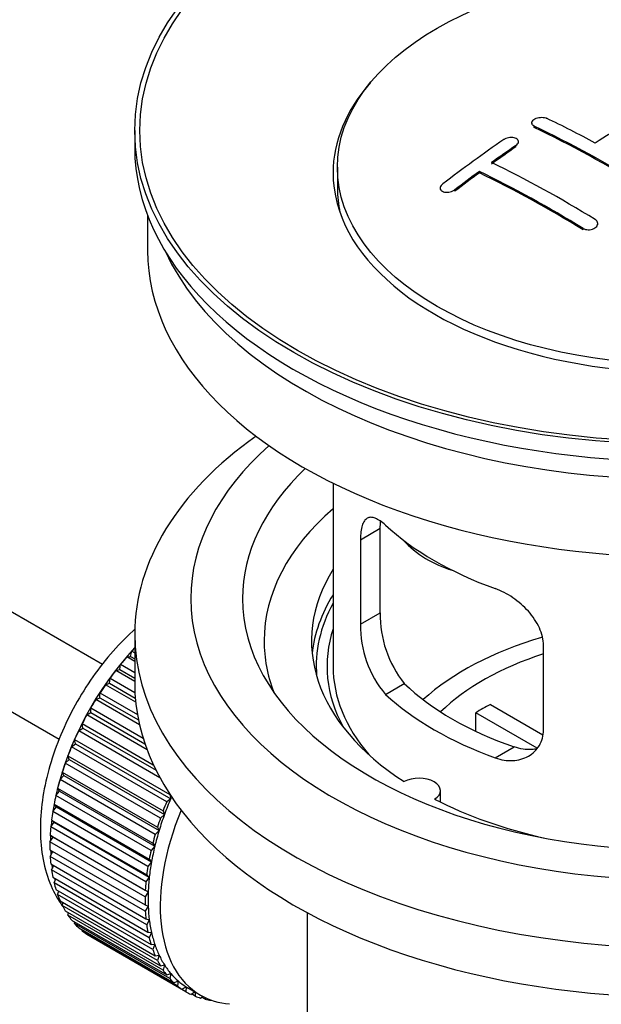
# Model space of a CAD drawing. Units: millimetres. Extents: x 0 to 1166, y 0 to 1778.
# Drawn here: x 1074 to 1107, y 203 to 260 of the extents above; entities that cross this region are included whole.
import ezdxf
from ezdxf import colors
from ezdxf.entities.mleader import LeaderData, LeaderLine
from ezdxf.math import Vec2, Vec3

# ---------------------------------------------------------------- set-up
doc = ezdxf.new("R2010")
doc.units = ezdxf.units.MM
doc.layers.add('DV6_Défaut', color=7, linetype='Continuous')
doc.layers.add('Défaut', color=7, linetype='Continuous')

# ---------------------------------------------------------------- blocks, each defined once
blk = doc.blocks.new('_DOT')
at = {"color": 0}
blk.add_line((0, 0), (-1, 0), dxfattribs=at)
at = {"color": 0, "const_width": 0.333}
blk.add_lwpolyline([(-0.1665, 0, 1), (0.1665, 0, 1)], format="xyb", close=True, dxfattribs=at)
blk = doc.blocks.new('SE5')
at = {"layer": 'DV6_Défaut', "color": 7, "linetype": 'Continuous'}
for p, q in [((1078.536, 222.948), (979.168, 280.318)), ((976.89, 275.859), (1076.014, 218.63)), ((1080.394, 253.874), (1080.394, 252.894)), ((1103.41, 254.32), (1103.41, 254.238)), ((1103.556, 254.051), (1103.556, 254.133)), ((1102.495, 252.932), (1102.495, 253.014)), ((1102.642, 253.152), (1102.642, 253.234)), ((1092.144, 251.751), (1092.144, 250.526)), ((1100.374, 251.426), (1100.374, 251.509)), ((1098.106, 250.547), (1098.106, 250.464)), ((1098.96, 250.367), (1098.96, 250.45)), ((1081.144, 248.949), (1081.144, 246.934)), ((1106.384, 248.128), (1106.384, 248.211)), ((1107.238, 248.412), (1107.238, 248.495)), ((1091.894, 233.448), (1091.894, 222.847)), ((1093.481, 230.179), (1094.632, 230.844)), ((1094.632, 225.945), (1094.632, 230.844)), ((1093.481, 230.179), (1093.481, 225.28)), ((1093.481, 225.28), (1094.632, 225.945)), ((1080.394, 224.725), (1080.394, 221.867)), ((1080.158, 223.415), (1080.23, 223.72)), ((1080.23, 223.72), (1080.394, 223.626)), ((1104.087, 219.156), (1104.087, 224.055)), ((1079.935, 223.386), (1080.158, 223.415)), ((1080.394, 223.121), (1079.935, 223.386)), ((1080.158, 223.415), (1080.394, 223.279)), ((1079.299, 222.605), (1079.53, 222.661)), ((1080.394, 221.973), (1079.299, 222.605)), ((1079.53, 222.661), (1079.58, 222.961)), ((1079.53, 222.661), (1080.394, 222.162)), ((1079.58, 222.961), (1080.394, 222.492)), ((1078.934, 221.863), (1078.964, 222.155)), ((1078.964, 222.155), (1080.408, 221.321)), ((1078.376, 221.027), (1078.384, 221.309)), ((1078.384, 221.309), (1080.55, 220.058)), ((1078.698, 221.78), (1078.934, 221.863)), ((1080.452, 220.768), (1078.698, 221.78)), ((1078.934, 221.863), (1080.43, 221)), ((1094.933, 221.219), (1096.023, 221.849)), ((1078.137, 220.917), (1078.376, 221.027)), ((1080.673, 219.453), (1078.137, 220.917)), ((1078.376, 221.027), (1080.611, 219.737)), ((1077.62, 220.024), (1077.86, 220.16)), ((1077.86, 220.16), (1077.847, 220.429)), ((1077.847, 220.429), (1080.883, 218.675)), ((1077.86, 220.16), (1080.987, 218.354)), ((1101.013, 220.638), (1104.056, 218.881)), ((1081.111, 218.009), (1077.62, 220.024)), ((1103.722, 218.094), (1100.164, 220.148)), ((1100.164, 219.078), (1100.164, 220.148)), ((1077.151, 219.108), (1077.39, 219.268)), ((1081.855, 216.392), (1077.151, 219.108)), ((1077.39, 219.268), (1077.356, 219.522)), ((1077.356, 219.522), (1081.475, 217.143)), ((1077.39, 219.268), (1081.632, 216.819)), ((1076.971, 218.359), (1076.915, 218.596)), ((1076.915, 218.596), (1082.43, 215.412)), ((1076.734, 218.176), (1076.971, 218.359)), ((1082.25, 214.992), (1076.734, 218.176)), ((1076.971, 218.359), (1082.486, 215.175)), ((1101.296, 217.545), (1102.387, 218.175)), ((1076.373, 217.235), (1076.605, 217.44)), ((1076.605, 217.44), (1076.528, 217.658)), ((1076.528, 217.658), (1082.044, 214.474)), ((1076.605, 217.44), (1082.12, 214.256)), ((1081.888, 214.051), (1076.373, 217.235)), ((1076.07, 216.294), (1076.295, 216.519)), ((1081.585, 213.11), (1076.07, 216.294)), ((1076.295, 216.519), (1076.198, 216.716)), ((1076.198, 216.716), (1081.714, 213.532)), ((1076.295, 216.519), (1081.81, 213.334)), ((1075.827, 215.359), (1076.044, 215.602)), ((1076.044, 215.602), (1075.928, 215.778)), ((1075.928, 215.778), (1081.444, 212.593)), ((1076.044, 215.602), (1081.56, 212.418)), ((1098.118, 214.975), (1098.118, 215.641)), ((1081.342, 212.175), (1075.827, 215.359)), ((1082.486, 215.175), (1082.25, 214.992)), ((1082.43, 215.412), (1082.486, 215.175)), ((1075.647, 214.439), (1075.854, 214.698)), ((1075.854, 214.698), (1075.72, 214.85)), ((1075.72, 214.85), (1081.235, 211.666)), ((1075.854, 214.698), (1081.37, 211.514)), ((1082.044, 214.474), (1082.12, 214.256)), ((1075.727, 213.813), (1075.575, 213.94)), ((1075.575, 213.94), (1081.091, 210.756)), ((1081.162, 211.255), (1075.647, 214.439)), ((1082.12, 214.256), (1081.888, 214.051)), ((1075.531, 213.54), (1075.727, 213.813)), ((1081.047, 210.356), (1075.531, 213.54)), ((1075.727, 213.813), (1081.242, 210.629)), ((1081.81, 213.334), (1081.585, 213.11)), ((1081.714, 213.532), (1081.81, 213.334)), ((1075.481, 212.67), (1075.663, 212.956)), ((1075.663, 212.956), (1075.495, 213.057)), ((1075.495, 213.057), (1081.011, 209.872)), ((1075.663, 212.956), (1081.178, 209.771)), ((1080.996, 209.486), (1075.481, 212.67)), ((1075.481, 212.206), (1080.996, 209.022)), ((1081.56, 212.418), (1081.342, 212.175)), ((1081.444, 212.593), (1081.56, 212.418)), ((1075.495, 211.836), (1075.65, 212.108)), ((1081.011, 208.652), (1075.495, 211.836)), ((1081.235, 211.666), (1081.37, 211.514)), ((1075.531, 211.395), (1081.047, 208.21)), ((1075.575, 211.045), (1075.701, 211.297)), ((1081.091, 207.861), (1075.575, 211.045)), ((1081.37, 211.514), (1081.162, 211.255)), ((1075.647, 210.63), (1081.162, 207.445)), ((1075.72, 210.303), (1075.819, 210.53)), ((1081.242, 210.629), (1081.047, 210.356)), ((1081.091, 210.756), (1081.242, 210.629)), ((1081.235, 207.119), (1075.72, 210.303)), ((1075.827, 209.917), (1081.342, 206.733)), ((1075.928, 209.616), (1076.003, 209.815)), ((1081.444, 206.431), (1075.928, 209.616)), ((1081.178, 209.771), (1080.996, 209.486)), ((1081.011, 209.872), (1081.178, 209.771)), ((1076.07, 209.263), (1081.585, 206.078)), ((1076.198, 208.989), (1076.251, 209.158)), ((1081.714, 205.805), (1076.198, 208.989)), ((1080.996, 209.022), (1081.178, 208.947)), ((1081.178, 208.947), (1081.011, 208.652)), ((1076.373, 208.671), (1081.888, 205.487)), ((1076.528, 208.428), (1076.562, 208.562)), ((1082.044, 205.243), (1076.528, 208.428)), ((1081.047, 208.21), (1081.242, 208.163)), ((1090.394, 208.576), (1090.394, 191.412)), ((1076.734, 208.148), (1082.25, 204.964)), ((1076.915, 207.937), (1076.933, 208.034)), ((1082.43, 204.752), (1076.915, 207.937)), ((1077.151, 207.697), (1082.667, 204.513)), ((1081.242, 208.163), (1081.091, 207.861)), ((1077.356, 207.52), (1077.362, 207.576)), ((1082.871, 204.335), (1077.356, 207.52)), ((1077.62, 207.323), (1083.136, 204.138)), ((1077.847, 207.18), (1077.847, 207.192)), ((1083.362, 203.996), (1077.847, 207.18)), ((1081.162, 207.445), (1081.37, 207.426)), ((1081.37, 207.426), (1081.235, 207.119)), ((1081.342, 206.733), (1081.56, 206.741)), ((1081.56, 206.741), (1081.444, 206.431)), ((1081.585, 206.078), (1081.81, 206.114)), ((1081.81, 206.114), (1081.714, 205.805)), ((1081.888, 205.487), (1082.12, 205.55)), ((1082.12, 205.55), (1082.044, 205.243)), ((1082.25, 204.964), (1082.486, 205.054)), ((1082.486, 205.054), (1082.43, 204.752)), ((1082.667, 204.513), (1082.906, 204.629)), ((1082.906, 204.629), (1082.871, 204.335)), ((1083.136, 204.138), (1083.375, 204.28)), ((1083.375, 204.28), (1083.362, 203.996)), ((1083.5, 204.204), (1084.207, 203.796)), ((1083.653, 203.842), (1083.868, 203.992)), ((1083.899, 203.736), (1083.681, 203.862)), ((1083.892, 203.978), (1083.899, 203.736)), ((1084.214, 203.628), (1084.336, 203.725)), ((1084.479, 203.559), (1084.275, 203.677)), ((1084.467, 203.659), (1084.479, 203.559)), ((1084.815, 203.497), (1084.829, 203.509))]:
    blk.add_line(p, q, dxfattribs=at)
for centre, radius, start, end in [((1100.952, 225.807), 6.321, 178.7495, 218.7665), ((1099.617, 225.184), 6.137, 179.1058, 220.2434)]:
    blk.add_arc(centre, radius, start, end, dxfattribs=at)
for centre, major_axis in [((1111.894, 253.874), (-31.5, 0)), ((1111.894, 253.874), (-31.2, 0)), ((1111.894, 251.751), (-19.75, 0))]:
    blk.add_ellipse(centre, major_axis=major_axis, ratio=0.57735, dxfattribs=at)
for centre, major_axis, ratio, start_param, end_param in [((1111.894, 251.424), (-20, 0), 0.57735, 5.812697, 6.283185), ((1111.894, 251.424), (-20, 0), 0.57735, 0, 3.612081), ((1110.038, 192.598), (38.183, 66.136), 0.57735, 0.774495, 0.839996), ((1108.947, 189.825), (-38.149, 66.076), 0.57735, -0.750995, -0.698467), ((1108.24, 189.417), (-38.119, 66.023), 0.57735, -0.816564, -0.698397), ((1108.24, 189.417), (-38.068, 65.936), 0.57735, -0.816605, -0.698282), ((1106.856, 194.435), (38.04, 65.886), 0.57735, 0.879748, 0.946019), ((1111.894, 252.894), (-31.5, 0), 0.57735, 0, 3.141593), ((1107.563, 194.027), (38.083, 65.962), 0.57735, 0.87964, 0.906051), ((1107.563, 194.027), (38.033, 65.875), 0.57735, 0.879764, 0.906211), ((1105.412, 187.784), (-37.93, 65.697), 0.57735, -0.816719, -0.704578), ((1107.563, 194.027), (38.083, 65.962), 0.57735, 0.919287, 0.945834), ((1107.563, 194.027), (38.033, 65.875), 0.57735, 0.919465, 0.946047), ((1104.705, 187.375), (-37.866, 65.586), 0.57735, -0.816772, -0.704441), ((1104.705, 187.375), (-37.816, 65.499), 0.57735, -0.816814, -0.704333), ((1111.894, 250.526), (-19.75, 0), 0.57735, 0, 0.122647), ((1111.894, 246.934), (-30.75, 0), 0.57735, 0, 3.141593), ((1111.894, 251.424), (-30.75, 0), 0.57735, 0.25974, 2.881853), ((1111.894, 224.725), (-31.5, 0), 0.57735, 5.60183, 6.283185), ((1111.894, 224.725), (-31.5, 0), 0.57735, 0, 3.822948), ((1111.894, 226.766), (-28.25, 0), 0.57735, 5.708569, 6.283185), ((1111.894, 226.766), (-28.25, 0), 0.57735, 0, 3.716209), ((1111.894, 226.766), (-25.25, 0), 0.57735, 5.739722, 6.283185), ((1111.894, 226.766), (-25.25, 0), 0.57735, 0, 3.685056), ((1111.894, 224.317), (-23.999, 0), 0.57735, 5.697563, 6.283185), ((1111.894, 237.136), (-20, 0), 0.57735, 0.558455, 1.012341), ((1099.561, 232.322), (-4.535, 2.105), 0.788675, 1.081911, 1.762437), ((1111.894, 224.317), (21.25, 0), 0.57735, 2.796891, 3.868159), ((1111.894, 222.847), (21.25, 0), 0.57735, 2.796891, 3.081661), ((1111.894, 222.847), (20.976, 0), 0.57735, 2.835342, 3.189273), ((1111.894, 222.847), (20.35, 0), 0.57735, 2.955859, 3.445055), ((1111.894, 224.317), (-23.999, 0), 0.57735, 0, 0.21583), ((1111.894, 215.499), (-17.5, 0), 0.57735, 5.181779, 5.717814), ((1083.468, 217.213), (5.625, 9.743), 0.57735, 1.182193, 2.073936), ((1083.61, 217.132), (5.75, 9.959), 0.57735, 1.191961, 1.214048), ((1083.61, 217.132), (5.75, 9.959), 0.57735, 1.254346, 1.303808), ((1111.894, 215.499), (-16, 0), 0.57735, 5.222101, 5.748726), ((1083.61, 217.132), (5.75, 9.959), 0.57735, 1.344106, 1.393567), ((1111.894, 222.847), (-20, 0), 0.57735, 0, 0.458666), ((1083.61, 217.132), (5.75, 9.959), 0.57735, 1.433866, 1.483327), ((1111.894, 221.867), (-31.5, 0), 0.57735, 0, 3.141593), ((1111.894, 227.338), (-18.5, 0), 0.57735, 0.53969, 1.031106), ((1083.61, 217.132), (-5.75, -9.959), 0.57735, 4.665218, 4.71468), ((1111.894, 227.338), (-20, 0), 0.57735, 0.558455, 1.012341), ((1111.894, 213.866), (-16, 0), 0.57735, -0.822907, -0.747889), ((1083.61, 217.132), (-5.75, -9.959), 0.57735, 4.754978, 4.804439), ((1083.61, 217.132), (-5.75, -9.959), 0.57735, -1.438447, -1.388986), ((1083.61, 217.132), (-5.75, -9.959), 0.57735, -1.348688, -1.299226), ((1083.61, 217.132), (-5.75, -9.959), 0.57735, -1.258928, -1.209466), ((1083.61, 217.132), (-5.75, -9.959), 0.57735, -1.169168, -1.119707), ((1096.868, 215.641), (-1.25, 0), 0.57735, 2.38561, 5.468371), ((1083.61, 217.132), (-5.75, -9.959), 0.57735, -1.079408, -1.029947), ((1089.125, 213.947), (-5.625, -9.743), 0.57735, -1.368837, -1.279077), ((1111.894, 224.317), (21.25, 0), 0.57735, 3.985823, 4.340705), ((1083.468, 217.213), (5.625, 9.743), 0.57735, -4.15791, -4.118596), ((1089.832, 213.539), (-5.625, -9.743), 0.57735, 4.939342, 6.283185), ((1089.125, 213.947), (-5.75, -9.959), 0.57735, -1.348688, -1.299226), ((1083.468, 217.213), (5.625, 9.743), 0.57735, -4.065108, -4.028203), ((1083.61, 217.132), (-5.75, -9.959), 0.57735, -0.989648, -0.940187), ((1089.125, 213.947), (-5.75, -9.959), 0.57735, -1.258928, -1.209466), ((1089.125, 213.947), (-5.625, -9.743), 0.57735, -1.279077, -1.189317), ((1083.61, 217.132), (-5.75, -9.959), 0.57735, -0.899889, -0.850427), ((1089.125, 213.947), (-5.625, -9.743), 0.57735, -1.189317, -1.099557), ((1083.468, 217.213), (5.625, 9.743), 0.57735, -3.97227, -3.938075), ((1089.125, 213.947), (-5.75, -9.959), 0.57735, -1.169168, -1.119707), ((1083.61, 217.132), (-5.75, -9.959), 0.57735, -0.810129, -0.760668), ((1083.468, 217.213), (5.625, 9.743), 0.57735, -3.878615, -3.848215), ((1089.125, 213.947), (-5.75, -9.959), 0.57735, -1.079408, -1.029947), ((1089.125, 213.947), (-5.625, -9.743), 0.57735, -1.099557, -1.009798), ((1083.61, 217.132), (-5.75, -9.959), 0.57735, -0.720369, -0.670908), ((1083.61, 217.132), (-5.75, -9.959), 0.57735, -0.630609, -0.581148), ((1083.468, 217.213), (5.625, 9.743), 0.57735, -3.783987, -3.758625), ((1089.125, 213.947), (-5.75, -9.959), 0.57735, -0.989648, -0.940187), ((1089.125, 213.947), (-5.625, -9.743), 0.57735, -1.009798, -0.920038), ((1083.468, 217.213), (5.625, 9.743), 0.57735, -3.68798, -3.669302), ((1089.125, 213.947), (-5.625, -9.743), 0.57735, -0.920038, -0.830278), ((1083.61, 217.132), (-5.75, -9.959), 0.57735, -0.540849, -0.491388), ((1089.125, 213.947), (-5.75, -9.959), 0.57735, -0.899889, -0.850427), ((1083.61, 217.132), (-5.75, -9.959), 0.57735, -0.45109, -0.401628), ((1089.125, 213.947), (-5.75, -9.959), 0.57735, -0.810129, -0.760668), ((1089.125, 213.947), (-5.625, -9.743), 0.57735, -0.830278, -0.740518), ((1083.61, 217.132), (-5.75, -9.959), 0.57735, -0.36133, -0.311869), ((1089.125, 213.947), (-5.625, -9.743), 0.57735, -0.740518, -0.650758), ((1083.61, 217.132), (-5.75, -9.959), 0.57735, -0.27157, -0.222109), ((1089.125, 213.947), (-5.75, -9.959), 0.57735, -0.720369, -0.670908), ((1083.61, 217.132), (-5.75, -9.959), 0.57735, -0.18181, -0.132349), ((1089.125, 213.947), (-5.75, -9.959), 0.57735, -0.630609, -0.581148), ((1089.125, 213.947), (-5.625, -9.743), 0.57735, -0.650758, -0.560999), ((1083.61, 217.132), (-5.75, -9.959), 0.57735, 6.191135, 6.240596), ((1089.125, 213.947), (-5.75, -9.959), 0.57735, -0.540849, -0.491388), ((1089.125, 213.947), (-5.625, -9.743), 0.57735, -0.560999, -0.471239), ((1089.125, 213.947), (-5.625, -9.743), 0.57735, -0.471239, -0.381479), ((1089.125, 213.947), (-5.75, -9.959), 0.57735, -0.45109, -0.401628), ((1089.125, 213.947), (-5.625, -9.743), 0.57735, -0.381479, -0.291719), ((1089.125, 213.947), (-5.75, -9.959), 0.57735, -0.36133, -0.311869), ((1089.125, 213.947), (-5.625, -9.743), 0.57735, -0.291719, -0.20196), ((1089.125, 213.947), (-5.75, -9.959), 0.57735, -0.27157, -0.222109), ((1089.125, 213.947), (-5.625, -9.743), 0.57735, 6.081226, 6.170986), ((1089.125, 213.947), (-5.75, -9.959), 0.57735, -0.18181, -0.132349), ((1089.125, 213.947), (-5.75, -9.959), 0.57735, 6.191135, 6.240596), ((1089.125, 213.947), (-5.625, -9.743), 0.57735, 6.170986, 6.260745), ((1089.125, 213.947), (5.625, 9.743), 0.57735, 3.119153, 3.141593), ((1089.125, 213.947), (5.75, 9.959), 0.57735, 3.139302, 3.188763), ((1089.125, 213.947), (-5.75, -9.959), 0.57735, 0.087469, 0.13693), ((1089.832, 213.539), (-5.625, -9.743), 0.57735, 0, 0.267463), ((1089.125, 213.947), (-5.75, -9.959), 0.57735, 0.177229, 0.22669)]:
    blk.add_ellipse(centre, major_axis=major_axis, ratio=ratio, start_param=start_param, end_param=end_param, dxfattribs=at)
for points, knots in [([(1103.556, 254.133), (1103.517, 254.152), (1103.483, 254.175), (1103.459, 254.201), (1103.435, 254.228), (1103.419, 254.257), (1103.413, 254.288), (1103.406, 254.319), (1103.41, 254.351), (1103.422, 254.383), (1103.435, 254.415), (1103.457, 254.446), (1103.486, 254.475), (1103.516, 254.504), (1103.554, 254.532), (1103.597, 254.555), (1103.641, 254.578), (1103.691, 254.598), (1103.743, 254.613), (1103.796, 254.628), (1103.853, 254.638), (1103.909, 254.643), (1103.965, 254.648), (1104.022, 254.648), (1104.075, 254.642), (1104.128, 254.636), (1104.179, 254.624), (1104.222, 254.608), (1104.237, 254.603), (1104.25, 254.597), (1104.263, 254.591)], [0, 0, 0, 0, 0.107142, 0.107142, 0.107142, 0.214439, 0.214439, 0.214439, 0.321322, 0.321322, 0.321322, 0.427866, 0.427866, 0.427866, 0.534455, 0.534455, 0.534455, 0.641451, 0.641451, 0.641451, 0.74904, 0.74904, 0.74904, 0.857152, 0.857152, 0.857152, 0.965487, 0.965487, 0.965487, 1, 1, 1, 1]), ([(1102.495, 253.014), (1102.535, 253.041), (1102.568, 253.072), (1102.592, 253.103), (1102.616, 253.135), (1102.632, 253.169), (1102.639, 253.202), (1102.645, 253.235), (1102.642, 253.267), (1102.629, 253.298), (1102.617, 253.328), (1102.595, 253.356), (1102.566, 253.381), (1102.537, 253.405), (1102.499, 253.426), (1102.456, 253.442), (1102.413, 253.457), (1102.363, 253.468), (1102.31, 253.474), (1102.257, 253.479), (1102.201, 253.479), (1102.145, 253.473), (1102.088, 253.468), (1102.031, 253.456), (1101.978, 253.44), (1101.925, 253.423), (1101.874, 253.402), (1101.829, 253.377), (1101.815, 253.368), (1101.801, 253.36), (1101.788, 253.351)], [0, 0, 0, 0, 0.106753, 0.106753, 0.106753, 0.213671, 0.213671, 0.213671, 0.320065, 0.320065, 0.320065, 0.426171, 0.426171, 0.426171, 0.532562, 0.532562, 0.532562, 0.639684, 0.639684, 0.639684, 0.747671, 0.747671, 0.747671, 0.856287, 0.856287, 0.856287, 0.96501, 0.96501, 0.96501, 1, 1, 1, 1]), ([(1098.253, 250.786), (1098.213, 250.756), (1098.18, 250.722), (1098.156, 250.687), (1098.131, 250.653), (1098.115, 250.616), (1098.109, 250.58), (1098.103, 250.545), (1098.107, 250.51), (1098.119, 250.478), (1098.132, 250.446), (1098.153, 250.417), (1098.183, 250.392), (1098.212, 250.368), (1098.249, 250.347), (1098.292, 250.332), (1098.335, 250.316), (1098.384, 250.306), (1098.436, 250.302), (1098.488, 250.298), (1098.544, 250.3), (1098.6, 250.307), (1098.656, 250.315), (1098.714, 250.329), (1098.767, 250.348), (1098.821, 250.367), (1098.872, 250.392), (1098.917, 250.42), (1098.932, 250.43), (1098.946, 250.44), (1098.96, 250.45)], [0, 0, 0, 0, 0.107463, 0.107463, 0.107463, 0.215143, 0.215143, 0.215143, 0.321522, 0.321522, 0.321522, 0.426592, 0.426592, 0.426592, 0.531395, 0.531395, 0.531395, 0.637057, 0.637057, 0.637057, 0.744336, 0.744336, 0.744336, 0.853318, 0.853318, 0.853318, 0.963351, 0.963351, 0.963351, 1, 1, 1, 1]), ([(1106.384, 248.211), (1106.424, 248.186), (1106.47, 248.167), (1106.52, 248.154), (1106.57, 248.14), (1106.625, 248.132), (1106.68, 248.131), (1106.735, 248.13), (1106.792, 248.135), (1106.846, 248.146), (1106.9, 248.157), (1106.953, 248.174), (1107, 248.197), (1107.048, 248.219), (1107.091, 248.247), (1107.127, 248.278), (1107.162, 248.309), (1107.19, 248.344), (1107.209, 248.381), (1107.228, 248.418), (1107.238, 248.456), (1107.238, 248.494), (1107.238, 248.532), (1107.228, 248.57), (1107.209, 248.604), (1107.191, 248.639), (1107.163, 248.671), (1107.127, 248.698), (1107.116, 248.707), (1107.104, 248.715), (1107.092, 248.723)], [0, 0, 0, 0, 0.105971, 0.105971, 0.105971, 0.212063, 0.212063, 0.212063, 0.318272, 0.318272, 0.318272, 0.425145, 0.425145, 0.425145, 0.532921, 0.532921, 0.532921, 0.641453, 0.641453, 0.641453, 0.750258, 0.750258, 0.750258, 0.858724, 0.858724, 0.858724, 0.966387, 0.966387, 0.966387, 1, 1, 1, 1]), ([(1094.933, 231.017), (1094.825, 231.117), (1094.722, 231.199), (1094.524, 231.334), (1094.428, 231.386), (1094.249, 231.455), (1094.166, 231.473), (1094.011, 231.474), (1093.939, 231.456), (1093.812, 231.387), (1093.756, 231.334), (1093.657, 231.193), (1093.615, 231.104), (1093.549, 230.894), (1093.524, 230.774), (1093.489, 230.498), (1093.481, 230.345), (1093.481, 230.179)], [0, 0, 0, 0, 0.125, 0.125, 0.25, 0.25, 0.375, 0.375, 0.5, 0.5, 0.625, 0.625, 0.75, 0.75, 0.875, 0.875, 1, 1, 1, 1]), ([(1104.087, 224.055), (1104.087, 224.221), (1104.067, 224.388), (1103.988, 224.727), (1103.929, 224.9), (1103.777, 225.236), (1103.685, 225.401), (1103.47, 225.724), (1103.347, 225.881), (1103.083, 226.176), (1102.94, 226.318), (1102.636, 226.583), (1102.478, 226.704), (1102.151, 226.927), (1101.981, 227.029), (1101.639, 227.206), (1101.468, 227.281), (1101.296, 227.343)], [0, 0, 0, 0, 0.125, 0.125, 0.25, 0.25, 0.375, 0.375, 0.5, 0.5, 0.625, 0.625, 0.75, 0.75, 0.875, 0.875, 1, 1, 1, 1]), ([(1080.417, 225), (1080.374, 224.961), (1079.876, 224.512), (1078.978, 223.582), (1077.808, 222.056), (1076.802, 220.398), (1075.983, 218.649), (1075.375, 216.854), (1075.001, 215.058), (1074.882, 213.301), (1075.04, 211.633), (1075.476, 210.166), (1075.948, 209.325), (1076.211, 208.955), (1076.217, 208.946)], [0, 0, 0, 0, 0.00938, 0.108776, 0.207798, 0.306603, 0.405502, 0.504765, 0.604755, 0.705819, 0.808052, 0.91029, 0.997858, 1, 1, 1, 1]), ([(1101.296, 217.545), (1101.468, 217.483), (1101.639, 217.439), (1101.978, 217.386), (1102.148, 217.377), (1102.477, 217.394), (1102.635, 217.419), (1102.937, 217.504), (1103.082, 217.563), (1103.347, 217.713), (1103.467, 217.802), (1103.682, 218.01), (1103.776, 218.13), (1103.928, 218.388), (1103.987, 218.528), (1104.067, 218.831), (1104.087, 218.991), (1104.087, 219.156)], [0, 0, 0, 0, 0.125, 0.125, 0.25, 0.25, 0.375, 0.375, 0.5, 0.5, 0.625, 0.625, 0.75, 0.75, 0.875, 0.875, 1, 1, 1, 1]), ([(1103.726, 218.065), (1103.627, 218.045), (1103.525, 218.032), (1103.256, 218.016), (1103.082, 218.023), (1102.736, 218.072), (1102.562, 218.115), (1102.387, 218.175)], [0, 0, 0, 0, 0.23685, 0.23685, 0.618425, 0.618425, 1, 1, 1, 1])]:
    blk.add_open_spline(points, degree=3, knots=knots, dxfattribs=at)
blk.add_open_spline([(1094.632, 230.844), (1094.632, 230.985), (1094.638, 231.115), (1094.65, 231.235)], degree=3, dxfattribs=at)

msp = doc.modelspace()

# ---------------------------------------------------------------- block references
at = {"layer": 'Défaut'}
msp.add_blockref('SE5', (0, 0), dxfattribs=at)

# ---------------------------------------------------------------- leaders
at = {"layer": 'Défaut', "color": 7, "linetype": 'Continuous'}
ml = msp.add_multileader_mtext('Standard', dxfattribs=at)
ml.set_content('{\\pxsm0.9;\\fSolid Edge ISO|b1||i0||c0|p34;\\W1.;27/02/2018\\P}', color=256)
ml.set_leader_properties()
ml.set_arrow_properties(name='DOT')
ml.build(insert=Vec2(0, 0))
ml.multileader.update_dxf_attribs({"leader_type": 0, "dogleg_length": 0, "arrow_head_size": 12})
ctx = ml.context
ctx.base_point, ctx.char_height, ctx.arrow_head_size, ctx.landing_gap_size = Vec3(1064.209, 1771.048), 12, 12, 4.2
notes = []
notes.append((ctx, [(0, (0, 0, 0), (0, 0), (1, 0), 1, [])]))
ctx.mtext.insert = Vec3(1066.209, 1777.168)
for ctx, leaders in notes:
    for number, flags, end, landing, length, lines in leaders:
        leader = LeaderData()
        leader.index, (leader.has_last_leader_line, leader.has_dogleg_vector, leader.attachment_direction) = number, flags
        leader.last_leader_point, leader.dogleg_vector, leader.dogleg_length = Vec3(end), Vec3(landing), length
        for number, points, colour, breaks in lines:
            line = LeaderLine()
            line.index, line.vertices, line.color, line.breaks = number, Vec3.list(points), colors.encode_raw_color(colour), breaks
            leader.lines.append(line)
        ctx.leaders.append(leader)

doc.saveas('drawing.dxf')
